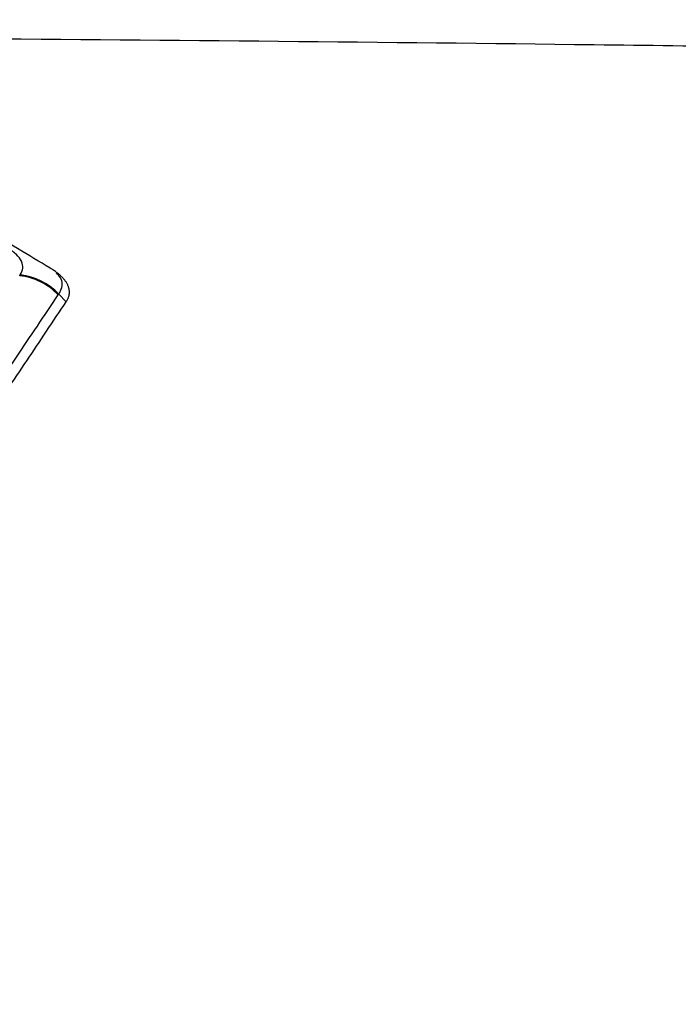
# Model space of a CAD drawing. Extents: x 408 to 498, y 628 to 778.
# Drawn here: x 458 to 461, y 725 to 729 of the extents above; entities that cross this region are included whole.
import ezdxf

# ---------------------------------------------------------------- set-up
doc = ezdxf.new("R2010")
doc.units = 0
doc.header["$MEASUREMENT"] = 0
doc.layers.add('1', color=4, linetype='Continuous')
doc.layers.add('GEOMETRY', color=4, linetype='Continuous', lineweight=25)

# ---------------------------------------------------------------- blocks, each defined once
blk = doc.blocks.new('2024 Pulse LL')
at = {"layer": 'GEOMETRY'}
blk.add_line((50.5017, 83.0854), (50.5326, 83.0527), dxfattribs=at)
blk.add_arc((50.3124, 82.9069), 0.2601, 43.322, 83.7607, dxfattribs=at)
for points, knots in [([(54.98, 84.1637), (54.9704, 84.1639), (54.9513, 84.1642), (54.9229, 84.1651), (54.8947, 84.1661), (54.8668, 84.1673), (54.8392, 84.1687), (54.8117, 84.1704), (54.7846, 84.1723), (54.7576, 84.1743), (54.731, 84.1766), (54.7045, 84.1791), (54.6783, 84.1818), (54.6185, 84.1885), (54.5268, 84.2011), (54.4059, 84.2234), (54.2906, 84.2503), (54.147, 84.2912), (53.9803, 84.3517), (53.7989, 84.4377), (53.6326, 84.5358), (53.4794, 84.6444), (53.3251, 84.7722), (53.1712, 84.9196), (53.0177, 85.0857), (52.8713, 85.2577), (52.7217, 85.441), (52.5655, 85.6324), (52.3973, 85.8278), (52.2185, 86.0146), (52.0236, 86.1885), (51.8067, 86.3451), (51.5616, 86.4798), (51.3617, 86.5567), (51.2345, 86.5943), (51.1905, 86.6064), (51.1456, 86.6178), (51.0999, 86.6284), (51.0533, 86.6384), (51.0058, 86.6476), (50.9575, 86.656), (50.9082, 86.6636), (50.858, 86.6705), (50.8069, 86.6765), (50.7549, 86.6817), (50.7018, 86.6861), (50.6478, 86.6897), (50.5928, 86.6924), (50.5367, 86.6942), (50.499, 86.6947), (50.48, 86.6949)], [0, 0, 0, 0, 0.0042679, 0.0084976, 0.0126791, 0.0168247, 0.0209403, 0.0250259, 0.0290811, 0.0331059, 0.0371007, 0.0410665, 0.0450039, 0.0489171, 0.0681258, 0.0868521, 0.1052298, 0.1233765, 0.1579715, 0.1927295, 0.2281566, 0.2644928, 0.3018389, 0.3499125, 0.3993152, 0.4496724, 0.5005218, 0.558592, 0.6159009, 0.6717822, 0.7257482, 0.7776186, 0.8276893, 0.8769249, 0.8841428, 0.8913864, 0.8986629, 0.9059799, 0.9133452, 0.9207668, 0.9282532, 0.9358128, 0.9434545, 0.9511869, 0.9590193, 0.9669606, 0.9750201, 0.9832071, 0.9915306, 1, 1, 1, 1]), ([(48.8308, 84.1613), (49.2251, 84.1594), (50.5006, 84.1517), (52.2214, 84.1352), (53.7497, 84.1151), (54.5396, 84.1033), (54.8493, 84.0984), (54.9735, 84.0963), (54.98, 84.0962)], [0.5970138, 0.5970138, 0.5970138, 0.5970138, 0.625, 0.6875, 0.71875, 0.734375, 0.7421875, 0.7426131, 0.7426131, 0.7426131, 0.7426131]), ([(50.4658, 83.1935), (50.4204, 83.2208), (50.3296, 83.2755), (50.1933, 83.3572), (50.057, 83.4386), (49.9208, 83.5197), (49.7845, 83.6006), (49.6937, 83.6544), (49.6483, 83.6813)], [0, 0, 0, 0, 0.166664, 0.333333, 0.500003, 0.666672, 0.833338, 1, 1, 1, 1]), ([(50.3407, 83.1655), (50.3468, 83.1748), (50.3502, 83.1843), (50.3518, 83.2032), (50.35, 83.2127), (50.3411, 83.2317), (50.334, 83.2411), (50.3146, 83.2598), (50.3023, 83.269), (50.2874, 83.278)], [0, 0, 0, 0, 0.25, 0.25, 0.5, 0.5, 0.75, 0.75, 1, 1, 1, 1]), ([(50.5326, 83.0527), (50.5336, 83.0543), (50.5357, 83.0575), (50.5383, 83.0624), (50.5406, 83.0672), (50.5424, 83.0721), (50.5439, 83.077), (50.545, 83.0819), (50.5458, 83.0868), (50.5461, 83.0917), (50.5461, 83.0966), (50.5457, 83.1015), (50.5449, 83.1065), (50.5437, 83.1114), (50.5421, 83.1163), (50.5402, 83.1212), (50.5378, 83.1262), (50.5351, 83.1311), (50.532, 83.136), (50.5285, 83.1409), (50.5247, 83.1458), (50.5205, 83.1506), (50.5159, 83.1555), (50.5109, 83.1603), (50.5056, 83.1651), (50.4998, 83.1699), (50.4938, 83.1747), (50.4873, 83.1794), (50.4805, 83.1842), (50.4734, 83.1888), (50.4683, 83.1919), (50.4658, 83.1935)], [0, 0, 0, 0, 0.034482, 0.068965, 0.103448, 0.13793, 0.172414, 0.206897, 0.24138, 0.275864, 0.310347, 0.34483, 0.379313, 0.413795, 0.448277, 0.482759, 0.51724, 0.551722, 0.586204, 0.620686, 0.655169, 0.689652, 0.724135, 0.758618, 0.793102, 0.827585, 0.862069, 0.896552, 0.931035, 0.965517, 1, 1, 1, 1]), ([(50.5017, 83.0854), (50.5017, 83.0854), (50.5047, 83.0898), (50.5168, 83.1123), (50.5201, 83.1424), (50.4979, 83.1674), (50.4919, 83.1742)], [0, 0, 0, 0, 0.000007, 0.153647, 0.770042, 1, 1, 1, 1]), ([(50.4993, 83.0819), (50.4783, 83.1041), (50.4532, 83.1226), (50.3984, 83.1499), (50.3686, 83.1587), (50.3384, 83.1619)], [0, 0, 0, 0, 0.5, 0.5, 1, 1, 1, 1]), ([(50.4993, 83.0819), (50.4993, 83.0819), (50.4993, 83.0819), (50.4993, 83.0819), (50.5001, 83.0831), (50.5009, 83.0842), (50.5017, 83.0854)], [0, 0, 0, 0, 0.0000032691, 0.0000032691, 0.0000032691, 0.0003665625, 0.0003665625, 0.0003665625, 0.0003665625]), ([(48.5551, 80.1169), (48.61, 80.1979), (48.7199, 80.3598), (48.8847, 80.6031), (49.0495, 80.8467), (49.2143, 81.0907), (49.379, 81.335), (49.5438, 81.5795), (49.7086, 81.8244), (49.8734, 82.0695), (50.0382, 82.3149), (50.203, 82.5606), (50.3678, 82.8065), (50.4776, 82.9706), (50.5326, 83.0527)], [0, 0, 0, 0, 0.083334, 0.166667, 0.250001, 0.333334, 0.416667, 0.5, 0.583333, 0.666667, 0.75, 0.833334, 0.916667, 1, 1, 1, 1]), ([(49.0708, 80.9609), (49.0862, 80.9837), (49.1017, 81.0066), (49.1172, 81.0295), (49.1792, 81.1209), (49.2411, 81.2124), (49.303, 81.304), (49.365, 81.3955), (49.4269, 81.4872), (49.4888, 81.5789), (49.4889, 81.579), (49.4889, 81.5791), (49.489, 81.5792), (49.52, 81.6251), (49.5509, 81.671), (49.5819, 81.7169), (49.6129, 81.7628), (49.6439, 81.8087), (49.6748, 81.8547), (49.7368, 81.9466), (49.7987, 82.0385), (49.8606, 82.1305), (49.8916, 82.1766), (49.9226, 82.2226), (49.9535, 82.2686), (49.9845, 82.3147), (50.0154, 82.3607), (50.0464, 82.4068), (50.1083, 82.4989), (50.1702, 82.5912), (50.2321, 82.6834), (50.2631, 82.7295), (50.2941, 82.7757), (50.325, 82.8219), (50.3831, 82.9085), (50.4412, 82.9951), (50.4993, 83.0819)], [0, 0, 0, 0, 0.0071844, 0.0071844, 0.0071844, 0.0359222, 0.0359222, 0.0359222, 0.0646599, 0.0646599, 0.0646599, 0.064689, 0.064689, 0.064689, 0.0790644, 0.0790644, 0.0790644, 0.0934398, 0.0934398, 0.0934398, 0.1221906, 0.1221906, 0.1221906, 0.136566, 0.136566, 0.136566, 0.1509415, 0.1509415, 0.1509415, 0.1796924, 0.1796924, 0.1796924, 0.1940679, 0.1940679, 0.1940679, 0.2210455, 0.2210455, 0.2210455, 0.2210455])]:
    blk.add_open_spline(points, degree=3, knots=knots, dxfattribs=at)
blk.add_open_spline([(50.3384, 83.1619), (50.3392, 83.1631), (50.3399, 83.1643), (50.3407, 83.1655)], degree=3, dxfattribs=at)

msp = doc.modelspace()

# ---------------------------------------------------------------- block references
at = {"layer": '1'}
msp.add_blockref('2024 Pulse LL', (408.1525, 645.0495), dxfattribs=at)

doc.saveas('drawing.dxf')
